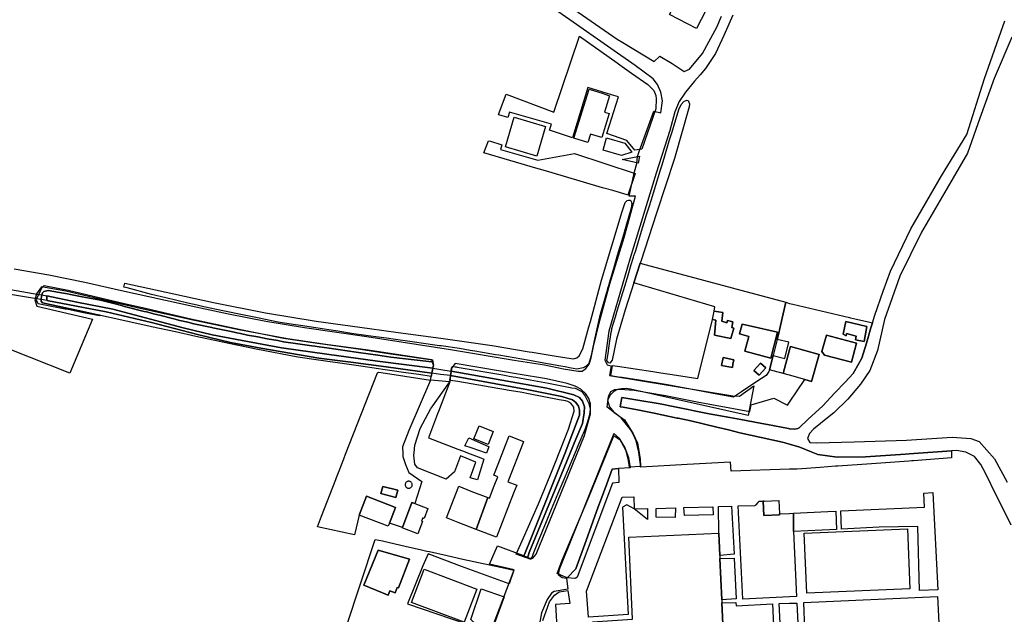
# Model space of a CAD drawing. Extents: x 1719668 to 1732973, y 5024848 to 5037745.
# Drawn here: x 1722125 to 1722479, y 5028115 to 5028329 of the extents above; entities that cross this region are included whole.
import ezdxf

# ---------------------------------------------------------------- set-up
doc = ezdxf.new("R2010")
doc.units = 0
doc.header["$MEASUREMENT"] = 0
for name, color, linetype in [('AB_CDA', 136, 'CONTINUOUS'), ('AR_VRD', 106, 'CONTINUOUS'), ('EDIFC', 246, 'CONTINUOUS'), ('SCARPT', 116, 'CONTINUOUS'), ('VIAB', 252, 'CONTINUOUS')]:
    doc.layers.add(name, color=color, linetype=linetype)

msp = doc.modelspace()

# ---------------------------------------------------------------- linework, layer by layer
at = {"layer": 'AB_CDA', "linetype": 'Continuous'}
for points in [[(1722134.51, 5028229.3), (1722134.49, 5028228.25), (1722132.38, 5028228.59), (1722130.79, 5028228.85), (1722101.85, 5028233.54), (1722100.62, 5028233.74), (1722100.1, 5028233.82), (1722100.23, 5028234.88), (1722100.36, 5028235.87), (1722101.07, 5028235.74), (1722101.55, 5028235.66), (1722131.53, 5028230.4), (1722132.69, 5028230.19), (1722134.52, 5028229.87)], [(1722273.48, 5028203.76), (1722273.44, 5028203.6), (1722273.27, 5028202.72), (1722273.14, 5028202), (1722256.73, 5028204.25), (1722243.99, 5028206.03), (1722232.46, 5028207.43), (1722211.56, 5028211.07), (1722200.64, 5028213.1), (1722188.71, 5028215.89), (1722172.21, 5028220.24), (1722155.82, 5028224.05), (1722134.49, 5028228.25), (1722134.51, 5028229.3), (1722134.52, 5028229.87), (1722145.28, 5028227.6), (1722158.18, 5028225.01), (1722183.54, 5028218.39), (1722193.99, 5028215.82), (1722204.88, 5028213.75), (1722219.03, 5028211.17), (1722235.3, 5028208.87), (1722253.57, 5028206.31)], [(1722280.12, 5028202.77), (1722279.99, 5028201.81), (1722279.89, 5028201.12), (1722276.28, 5028201.59), (1722273.14, 5028202), (1722273.27, 5028202.72), (1722273.44, 5028203.6), (1722273.48, 5028203.76), (1722276.4, 5028203.33)], [(1722308.13, 5028137.45), (1722307.61, 5028135.33), (1722306.71, 5028135.66), (1722306.12, 5028135.89), (1722306.93, 5028137.88), (1722308.5, 5028141.74), (1722321.42, 5028173.89), (1722323, 5028178.1), (1722326.29, 5028186.86), (1722326.37, 5028188.65), (1722326, 5028190.09), (1722324.95, 5028191.51), (1722323.81, 5028192.44), (1722319.97, 5028193.6), (1722307.92, 5028196), (1722279.89, 5028201.12), (1722279.99, 5028201.81), (1722280.12, 5028202.77), (1722298.38, 5028199.55), (1722314.54, 5028196.63), (1722324.22, 5028194.23), (1722326.36, 5028193.27), (1722327.45, 5028191.98), (1722328.07, 5028189.95), (1722328.04, 5028187.77), (1722327.35, 5028183.93), (1722325.01, 5028178.27), (1722319.79, 5028165.65)]]:
    msp.add_lwpolyline(points, close=True, dxfattribs=at)
at = {"layer": 'AR_VRD', "linetype": 'Continuous'}
for points in [[(1722481.8, 5028147.3), (1722474.58, 5028161.78), (1722472.5, 5028165.95), (1722470.89, 5028169.17), (1722468.61, 5028172.01), (1722465.43, 5028173.58), (1722462.13, 5028174.16), (1722460.29, 5028174.02), (1722445.06, 5028172.92), (1722443.76, 5028172.84), (1722429.32, 5028171.94), (1722419.13, 5028171.8), (1722412.11, 5028172.75), (1722409.78, 5028173.69), (1722405.71, 5028175.33), (1722402, 5028176.44), (1722399.48, 5028177.2), (1722384.05, 5028180.57), (1722379.99, 5028181.56), (1722375.8, 5028182.57), (1722366.36, 5028184.86), (1722361.82, 5028185.79), (1722361.53, 5028185.85), (1722353.17, 5028187.56), (1722347.25, 5028188.77), (1722342.08, 5028189.73), (1722340.97, 5028189.93), (1722341.57, 5028193.24), (1722343.74, 5028192.88), (1722346.59, 5028192.39), (1722355.35, 5028190.92), (1722360.04, 5028189.97), (1722365.45, 5028188.88), (1722367.61, 5028188.44), (1722372.98, 5028187.36), (1722380.41, 5028186.02), (1722384.4, 5028185.3), (1722386.37, 5028184.95), (1722391.99, 5028183.94), (1722393.97, 5028183.58), (1722401.56, 5028182.03), (1722402, 5028182), (1722403.84, 5028181.83), (1722404.94, 5028182.06), (1722405.43, 5028182.39), (1722408.6, 5028185.35), (1722413.92, 5028190.3), (1722418.32, 5028194.94), (1722421.96, 5028198.78), (1722424.91, 5028201.9), (1722426.92, 5028205.48), (1722428.05, 5028207.48), (1722429.65, 5028212.81), (1722430.16, 5028214.5), (1722431.3, 5028218.29), (1722431.85, 5028220.12), (1722432.69, 5028222.92), (1722435.74, 5028231.54), (1722438.3, 5028238.79), (1722445.65, 5028253.95), (1722456.65, 5028273.09), (1722465.83, 5028287.92), (1722472.2, 5028308.12), (1722479.45, 5028328.92)], [(1722482.06, 5028323), (1722475.66, 5028308.1), (1722470.46, 5028293.88), (1722466.09, 5028281.22), (1722458.78, 5028268.64), (1722449.45, 5028252.8), (1722441.72, 5028236.9), (1722436.14, 5028221.34), (1722433.69, 5028210.14), (1722430.85, 5028203.02), (1722427.57, 5028198.07), (1722422.92, 5028192.71), (1722417.89, 5028187.72), (1722415.68, 5028185.95), (1722410.61, 5028181.87), (1722409.15, 5028180.25), (1722408.39, 5028178.53), (1722409.28, 5028177.02), (1722411.65, 5028176.94), (1722425.22, 5028177.33), (1722444.11, 5028177.83), (1722460.55, 5028178.95), (1722467.32, 5028178.49), (1722470.22, 5028177.4), (1722475.75, 5028171.15), (1722480.36, 5028162.76)], [(1722242.3, 5028110.58), (1722252.75, 5028142.17), (1722255.31, 5028141.62), (1722264.01, 5028139.63), (1722268.88, 5028138.52), (1722271.33, 5028137.97), (1722272.28, 5028137.75), (1722278.7, 5028136.29), (1722284.24, 5028135.06), (1722293.94, 5028132.93), (1722299.54, 5028131.74), (1722302.71, 5028131.08), (1722301.04, 5028126.15), (1722283.76, 5028132.33), (1722271.87, 5028136.92), (1722269.95, 5028132.65), (1722264.42, 5028119), (1722285.53, 5028111.68)], [(1722313.06, 5028112.96), (1722315.47, 5028119.61), (1722317.27, 5028122.08), (1722318.99, 5028123.22), (1722322.06, 5028123.77), (1722322.78, 5028119.02), (1722317.7, 5028118.69), (1722318.22, 5028108.35)]]:
    msp.add_lwpolyline(points, dxfattribs=at)
for points in [[(1722350.95, 5028306.02), (1722353.06, 5028303.81), (1722353.8, 5028301.99), (1722353.94, 5028300.87), (1722353.78, 5028297.18), (1722348.74, 5028282.66), (1722346.21, 5028282.37), (1722343.41, 5028285.83), (1722336.16, 5028288.28), (1722340.38, 5028301.57), (1722337.84, 5028302.3), (1722329.27, 5028304.93), (1722323.79, 5028286.78), (1722315.57, 5028289.55), (1722316.18, 5028291.71), (1722301.08, 5028296.02), (1722300.5, 5028294.04), (1722297.23, 5028295.07), (1722297.1, 5028295.12), (1722299.88, 5028302.46), (1722317.1, 5028296.07), (1722326.31, 5028323.39), (1722339.89, 5028313.73), (1722340.84, 5028313.05), (1722345.06, 5028310.05)], [(1722365.94, 5028299.07), (1722365.78, 5028297.97), (1722360.48, 5028279.35), (1722354.02, 5028259.61), (1722348.38, 5028242.26), (1722348.17, 5028241.64), (1722345.86, 5028234.51), (1722342.71, 5028224.83), (1722339.62, 5028214.23), (1722338.14, 5028206.74), (1722337.22, 5028205.68), (1722336.77, 5028205.76), (1722336.53, 5028206.1), (1722336.19, 5028206.56), (1722336.37, 5028207.72), (1722336.6, 5028209.16), (1722337.03, 5028211.9), (1722337.78, 5028216.73), (1722337.91, 5028217.57), (1722337.99, 5028218.06), (1722339.64, 5028223.53), (1722339.8, 5028224.05), (1722340.63, 5028226.8), (1722341.92, 5028231.07), (1722342.84, 5028234.12), (1722342.97, 5028234.57), (1722343.56, 5028236.5), (1722344.97, 5028241.1), (1722345.82, 5028243.85), (1722345.94, 5028244.24), (1722346.55, 5028246.23), (1722348.31, 5028251.94), (1722350.5, 5028259.05), (1722350.74, 5028259.82), (1722351.49, 5028262.27), (1722352.11, 5028264.26), (1722355.49, 5028275.29), (1722355.68, 5028275.92), (1722356.04, 5028277.09), (1722357.04, 5028280.35), (1722358.66, 5028285.64), (1722359.66, 5028288.9), (1722362.13, 5028296.98), (1722362.99, 5028298.75), (1722363.86, 5028299.81), (1722364.93, 5028300.33), (1722365.49, 5028300.18)], [(1722294.23, 5028285.53), (1722298.03, 5028284.33), (1722298.37, 5028284.22), (1722297.87, 5028282.63), (1722311.27, 5028278.73), (1722324.5, 5028281.13), (1722346.42, 5028273.95), (1722343.77, 5028266.14), (1722343.47, 5028266.23), (1722338.3, 5028267.75), (1722334.64, 5028268.82), (1722320.96, 5028272.84), (1722313.19, 5028275.12), (1722310.58, 5028275.89), (1722291.88, 5028281.38), (1722293.54, 5028285.74)], [(1722345.2, 5028281.65), (1722341.39, 5028280.37), (1722334.9, 5028282.31), (1722336.04, 5028286.77), (1722342.65, 5028284.89)], [(1722347.87, 5028280.16), (1722347.44, 5028277.71), (1722341.74, 5028279.02)], [(1722330.51, 5028208.42), (1722329.7, 5028205.47), (1722328.71, 5028204.57), (1722327.61, 5028203.89), (1722325.32, 5028203.5), (1722322.73, 5028203.97), (1722321.14, 5028204.26), (1722319.64, 5028204.54), (1722313.47, 5028205.67), (1722308.3, 5028206.55), (1722305.5, 5028207.04), (1722297.3, 5028208.45), (1722296.1, 5028208.65), (1722291.36, 5028209.46), (1722288.6, 5028209.94), (1722286.96, 5028210.22), (1722283.12, 5028210.88), (1722276.54, 5028211.81), (1722276.25, 5028211.85), (1722275.95, 5028211.89), (1722272.54, 5028212.37), (1722271.8, 5028212.47), (1722265.2, 5028213.4), (1722260.04, 5028214.13), (1722256.85, 5028214.57), (1722252.91, 5028215.13), (1722249.32, 5028215.63), (1722244.25, 5028216.34), (1722239.25, 5028217.11), (1722236.05, 5028217.59), (1722231.34, 5028218.31), (1722225.81, 5028219.16), (1722223.24, 5028219.55), (1722217.84, 5028220.37), (1722210.3, 5028221.9), (1722203.74, 5028223.23), (1722195, 5028225.01), (1722193.92, 5028225.26), (1722190.96, 5028225.95), (1722188.61, 5028226.5), (1722185.24, 5028227.28), (1722177.33, 5028229.12), (1722172.18, 5028230.32), (1722163.39, 5028232.7), (1722162.17, 5028233.04), (1722162.54, 5028234.45), (1722173.66, 5028232.03), (1722194.45, 5028227.41), (1722213.18, 5028223.76), (1722231.45, 5028220.71), (1722250.73, 5028218.1), (1722261.01, 5028216.7), (1722276.33, 5028214.6), (1722294.9, 5028211.95), (1722308.17, 5028209.75), (1722309.22, 5028209.58), (1722318.6, 5028208.02), (1722324.11, 5028207.23), (1722325.39, 5028207.55), (1722326.2, 5028208.3), (1722327.56, 5028210.8), (1722329.72, 5028218.72), (1722330.24, 5028220.65), (1722334.3, 5028235.5), (1722341.74, 5028260.22), (1722342.71, 5028263.48), (1722343.43, 5028264.16), (1722343.95, 5028264.36), (1722344.57, 5028264.27), (1722344.97, 5028263.92), (1722345.17, 5028263.17), (1722344.94, 5028261.47), (1722343.24, 5028255.68), (1722341.87, 5028250.99), (1722339.93, 5028244.39), (1722338.66, 5028240.04), (1722337.11, 5028234.74), (1722336.75, 5028233.5), (1722336.46, 5028232.51), (1722336.06, 5028231.13), (1722333.5, 5028222.36), (1722332.78, 5028219.03), (1722331.64, 5028213.7), (1722331.01, 5028210.74)], [(1722400.59, 5028227.53), (1722398.67, 5028219.13), (1722398.45, 5028218.16), (1722398.06, 5028216.45), (1722397.54, 5028214.2), (1722396.09, 5028208.36), (1722395.83, 5028207.39), (1722394.69, 5028203.24), (1722394.6, 5028202.9), (1722394.51, 5028202.56), (1722393.5, 5028201.2), (1722391.82, 5028200.09), (1722390.51, 5028199.22), (1722384.64, 5028195.32), (1722381.74, 5028193.4), (1722377.12, 5028194.26), (1722373.89, 5028194.86), (1722368.86, 5028195.8), (1722358.03, 5028197.83), (1722347.8, 5028199.44), (1722341.74, 5028200.4), (1722340.31, 5028200.63), (1722337.58, 5028201.06), (1722338.19, 5028204.77), (1722339.03, 5028204.64), (1722340, 5028204.49), (1722352.7, 5028202.57), (1722355.58, 5028202.13), (1722361.28, 5028201.27), (1722368.99, 5028200.11), (1722374.27, 5028221.29), (1722375.43, 5028221.09), (1722374.91, 5028215.73), (1722380.83, 5028214.51), (1722381.95, 5028218.26), (1722381.18, 5028218.46), (1722381.56, 5028220.52), (1722379.59, 5028220.96), (1722379.37, 5028220.13), (1722377.59, 5028220.69), (1722377.91, 5028223.84), (1722374.85, 5028224.4), (1722375.05, 5028225.93), (1722345.86, 5028234.51), (1722348.17, 5028241.64), (1722350.36, 5028241.05), (1722381.28, 5028232.74)], [(1722403.18, 5028226.82), (1722423.51, 5028222.07), (1722423.92, 5028221.97), (1722426.14, 5028221.45), (1722430.92, 5028220.34), (1722431.85, 5028220.12), (1722431.3, 5028218.29), (1722430.16, 5028214.5), (1722429.65, 5028212.81), (1722428.05, 5028207.48), (1722426.92, 5028205.48), (1722424.91, 5028201.9), (1722421.96, 5028198.78), (1722418.32, 5028194.94), (1722413.92, 5028190.3), (1722408.6, 5028185.35), (1722405.43, 5028182.39), (1722404.94, 5028182.06), (1722403.84, 5028181.83), (1722402, 5028182), (1722401.56, 5028182.03), (1722393.97, 5028183.58), (1722391.99, 5028183.94), (1722386.37, 5028184.95), (1722384.4, 5028185.3), (1722380.41, 5028186.02), (1722372.98, 5028187.36), (1722367.61, 5028188.44), (1722365.45, 5028188.88), (1722360.04, 5028189.97), (1722355.35, 5028190.92), (1722346.59, 5028192.39), (1722343.74, 5028192.88), (1722341.57, 5028193.24), (1722340.97, 5028189.93), (1722342.08, 5028189.73), (1722347.25, 5028188.77), (1722353.17, 5028187.56), (1722361.53, 5028185.85), (1722361.82, 5028185.79), (1722366.36, 5028184.86), (1722375.8, 5028182.57), (1722379.99, 5028181.56), (1722384.05, 5028180.57), (1722399.48, 5028177.2), (1722402, 5028176.44), (1722405.71, 5028175.33), (1722409.78, 5028173.69), (1722412.11, 5028172.75), (1722419.13, 5028171.8), (1722429.32, 5028171.94), (1722443.76, 5028172.84), (1722445.06, 5028172.92), (1722460.29, 5028174.02), (1722460.28, 5028171.47), (1722446.56, 5028170.48), (1722445.99, 5028170.44), (1722444.92, 5028170.37), (1722433.17, 5028169.52), (1722429.84, 5028169.28), (1722428.04, 5028169.15), (1722419.35, 5028168.53), (1722419.05, 5028168.51), (1722418.56, 5028168.47), (1722412.95, 5028168.07), (1722404.69, 5028167.48), (1722402, 5028167.4), (1722380.92, 5028166.77), (1722380.7, 5028169.99), (1722365.13, 5028169.13), (1722348.46, 5028168.21), (1722347.73, 5028173.62), (1722346.77, 5028177.69), (1722345.62, 5028180.01), (1722344.74, 5028181.77), (1722341.36, 5028185.97), (1722336.25, 5028189.74), (1722336.81, 5028193.64), (1722336.94, 5028193.9), (1722337.65, 5028195.38), (1722339, 5028196.08), (1722340.95, 5028196.26), (1722345.95, 5028195.94), (1722357.29, 5028193.94), (1722368.74, 5028191.68), (1722387.64, 5028188.22), (1722388.18, 5028190.6), (1722396.33, 5028193.03), (1722401.25, 5028190.44), (1722402, 5028191.57), (1722407.42, 5028199.72), (1722409.91, 5028199.02), (1722412.65, 5028208.77), (1722402.36, 5028211.67), (1722402, 5028210.39), (1722399.62, 5028201.92), (1722394.69, 5028203.24), (1722395.83, 5028207.39), (1722396.09, 5028208.36), (1722400.23, 5028207.36), (1722401.68, 5028213.19), (1722397.54, 5028214.2), (1722398.06, 5028216.45), (1722398.45, 5028218.16), (1722398.67, 5028219.13), (1722400.59, 5028227.53), (1722402, 5028227.14)], [(1722387.28, 5028215.24), (1722385.85, 5028209.9), (1722395.21, 5028207.39), (1722397.69, 5028216.78), (1722388.18, 5028218.94), (1722384.91, 5028219.69), (1722383.96, 5028216.13)], [(1722421.26, 5028216.1), (1722422.36, 5028215.49), (1722422.47, 5028216.26), (1722425.93, 5028215.32), (1722425.74, 5028213.98), (1722428.8, 5028213.37), (1722429.84, 5028218.88), (1722422.19, 5028220.58)], [(1722413.58, 5028209.78), (1722414.57, 5028208.45), (1722424.3, 5028205.96), (1722426.06, 5028212.87), (1722415.26, 5028215.7)], [(1722381.6, 5028205.23), (1722381.92, 5028206.86), (1722378.01, 5028207.61), (1722377.47, 5028204.78), (1722381.37, 5028204.02)], [(1722308.83, 5028135.02), (1722308.54, 5028134.98), (1722307.61, 5028135.33), (1722308.13, 5028137.45), (1722319.79, 5028165.65), (1722325.01, 5028178.27), (1722327.35, 5028183.93), (1722328.04, 5028187.77), (1722328.07, 5028189.95), (1722327.45, 5028191.98), (1722326.36, 5028193.27), (1722324.22, 5028194.23), (1722314.54, 5028196.63), (1722298.38, 5028199.55), (1722280.12, 5028202.77), (1722280.26, 5028203.78), (1722280.74, 5028204.45), (1722281.51, 5028204.31), (1722281.9, 5028204.25), (1722282.29, 5028204.18), (1722298.75, 5028201.39), (1722299.94, 5028201.18), (1722301.04, 5028200.98), (1722302.37, 5028200.74), (1722303.33, 5028200.56), (1722308.57, 5028199.61), (1722315.18, 5028198.41), (1722323.61, 5028196.79), (1722324.78, 5028196.57), (1722327.1, 5028195.4), (1722328.01, 5028194.22), (1722328.39, 5028193.73), (1722329.7, 5028191.06), (1722330.15, 5028189), (1722329.94, 5028187.02), (1722329.16, 5028184.55), (1722328.35, 5028181.96), (1722326.85, 5028178.42), (1722325.76, 5028175.83), (1722325.09, 5028174.25), (1722323.45, 5028170.37), (1722321.02, 5028164.61), (1722318.5, 5028158.64), (1722316.14, 5028152.88), (1722314.35, 5028148.5), (1722311.48, 5028141.49), (1722309.51, 5028136.67), (1722309.22, 5028135.96), (1722309.09, 5028135.64)], [(1722389.16, 5028203.01), (1722391.07, 5028201.28), (1722393.45, 5028203.9), (1722391.54, 5028205.63)], [(1722272.67, 5028199.55), (1722264.8, 5028181.37), (1722262.55, 5028175.51), (1722262.65, 5028172.98), (1722262.68, 5028172.05), (1722263.7, 5028169.07), (1722264.82, 5028166.19), (1722269.52, 5028162.96), (1722267.02, 5028155.09), (1722265.98, 5028155.48), (1722262.53, 5028146.45), (1722257.83, 5028147.99), (1722260.09, 5028153.67), (1722249.55, 5028157.76), (1722246.99, 5028150.82), (1722245.33, 5028143.77), (1722231.94, 5028146.65), (1722233.37, 5028150.53), (1722238.5, 5028163.68), (1722238.8, 5028164.43), (1722239.75, 5028166.87), (1722241.44, 5028171.19), (1722242.09, 5028172.84), (1722253.55, 5028202.17), (1722254.1, 5028202.4), (1722259.61, 5028201.55)], [(1722306.93, 5028137.88), (1722306.12, 5028135.89), (1722303.54, 5028136.86), (1722305.18, 5028140.52), (1722305.69, 5028141.67), (1722306.14, 5028142.68), (1722311.61, 5028154.93), (1722313.82, 5028160.46), (1722314.88, 5028163.12), (1722315.71, 5028165.18), (1722317.38, 5028169.36), (1722319.44, 5028174.52), (1722320.79, 5028177.91), (1722322.37, 5028181.84), (1722324.35, 5028188.36), (1722324.28, 5028189.74), (1722323.2, 5028191.19), (1722322.12, 5028191.82), (1722321.22, 5028192), (1722319.05, 5028192.42), (1722313.43, 5028193.51), (1722307.93, 5028194.57), (1722305.68, 5028195.01), (1722300.24, 5028195.93), (1722299.83, 5028196), (1722296.87, 5028196.51), (1722282.47, 5028198.96), (1722279.8, 5028199.41), (1722279.65, 5028199.44), (1722279.85, 5028200.88), (1722279.89, 5028201.12), (1722307.92, 5028196), (1722319.97, 5028193.6), (1722323.81, 5028192.44), (1722324.95, 5028191.51), (1722326, 5028190.09), (1722326.37, 5028188.65), (1722326.29, 5028186.86), (1722323, 5028178.1), (1722321.42, 5028173.89), (1722308.5, 5028141.74)], [(1722271.88, 5028178.76), (1722282.52, 5028174.67), (1722284.2, 5028174.02), (1722286.98, 5028172.95), (1722290.78, 5028171.49), (1722291.87, 5028171.07), (1722289.55, 5028163.59), (1722286.9, 5028164.31), (1722289, 5028169.99), (1722283.4, 5028172.22), (1722281.35, 5028166.43), (1722278.28, 5028163.81), (1722267.98, 5028167.94), (1722267.01, 5028169.19), (1722266.69, 5028172.54), (1722266.77, 5028173.33), (1722267.05, 5028176.07), (1722268.99, 5028182.04), (1722272.77, 5028189.27), (1722272.84, 5028189.36), (1722279.56, 5028198.85), (1722275.52, 5028188.27), (1722275.19, 5028187.41)], [(1722340.38, 5028167.65), (1722338.03, 5028167.48), (1722335.63, 5028160.86), (1722334.37, 5028157.37), (1722333.9, 5028156.08), (1722333.1, 5028153.89), (1722328.69, 5028141.71), (1722325.03, 5028131.58), (1722321.86, 5028128.3), (1722319.55, 5028129.27), (1722318.32, 5028129.88), (1722320.1, 5028134.69), (1722329.64, 5028157.36), (1722338.68, 5028179.42), (1722338.7, 5028179.46), (1722338.75, 5028179.43), (1722340.85, 5028178.15), (1722342.59, 5028175.12), (1722343.97, 5028171.61), (1722344.51, 5028167.96)], [(1722325.05, 5028128.14), (1722324.6, 5028128.05), (1722321.86, 5028128.3), (1722325.03, 5028131.58), (1722328.69, 5028141.71), (1722333.1, 5028153.89), (1722333.9, 5028156.08), (1722334.37, 5028157.37), (1722335.63, 5028160.86), (1722338.03, 5028167.48), (1722340.38, 5028167.65), (1722340.48, 5028162.65), (1722338.26, 5028162.4), (1722325.43, 5028128.57)], [(1722255.48, 5028161.24), (1722254.81, 5028158.66), (1722260.17, 5028157.27), (1722260.84, 5028159.85)], [(1722263.67, 5028161.27), (1722263.77, 5028161.09), (1722263.9, 5028160.94), (1722264.05, 5028160.81), (1722264.21, 5028160.7), (1722264.4, 5028160.62), (1722264.59, 5028160.57), (1722264.79, 5028160.56), (1722264.99, 5028160.57), (1722265.18, 5028160.61), (1722265.37, 5028160.69), (1722265.54, 5028160.79), (1722265.69, 5028160.92), (1722265.83, 5028161.07), (1722265.93, 5028161.24), (1722266.01, 5028161.42), (1722266.06, 5028161.62), (1722266.07, 5028161.82), (1722266.06, 5028162.02), (1722266.01, 5028162.21), (1722265.94, 5028162.39), (1722265.83, 5028162.57), (1722265.71, 5028162.72), (1722265.55, 5028162.85), (1722265.38, 5028162.95), (1722265.2, 5028163.03), (1722265, 5028163.08), (1722264.81, 5028163.09), (1722264.64, 5028163.08), (1722264.44, 5028163.04), (1722264.26, 5028162.97), (1722264.08, 5028162.87), (1722263.93, 5028162.74), (1722263.8, 5028162.59), (1722263.69, 5028162.42), (1722263.61, 5028162.24), (1722263.56, 5028162.05), (1722263.54, 5028161.85), (1722263.55, 5028161.65), (1722263.59, 5028161.45)], [(1722346.06, 5028153.1), (1722343.38, 5028154.63), (1722341.84, 5028153.72), (1722343.81, 5028115.11), (1722329.52, 5028114.17), (1722328.89, 5028123.45), (1722341.69, 5028157.4), (1722345.87, 5028157.51)], [(1722450.34, 5028158.75), (1722453.58, 5028159.01), (1722455.32, 5028124.03), (1722448.79, 5028123.8), (1722448.16, 5028146.79), (1722434.3, 5028146.51), (1722420.65, 5028145.85), (1722420.39, 5028152.38), (1722450.55, 5028153.7)], [(1722374.42, 5028151.02), (1722364.12, 5028150.8), (1722363.91, 5028153.61), (1722374.36, 5028153.91)], [(1722381.97, 5028136.78), (1722376.83, 5028136.32), (1722376.47, 5028144.37), (1722376.42, 5028153.97), (1722381.11, 5028154.08)], [(1722392.77, 5028155.89), (1722392.46, 5028155.87), (1722392.69, 5028150.74), (1722398.31, 5028150.99), (1722398.3, 5028151.32), (1722402, 5028151.51), (1722403.42, 5028151.58), (1722403.43, 5028145.01), (1722404.52, 5028121.54), (1722402, 5028121.43), (1722385.14, 5028120.66), (1722383.48, 5028154.18), (1722389.48, 5028154.39), (1722389.98, 5028154.6), (1722390.71, 5028155.41), (1722390.89, 5028155.86), (1722392.76, 5028155.96)], [(1722346.06, 5028153.1), (1722350.83, 5028153.23), (1722350.86, 5028149.34)], [(1722353.96, 5028153.32), (1722360.86, 5028153.52), (1722360.81, 5028150.05), (1722353.91, 5028150.17)], [(1722418.94, 5028145.77), (1722403.43, 5028145.01), (1722403.42, 5028151.58), (1722415.78, 5028152.18), (1722418.63, 5028152.31)], [(1722248.65, 5028125.63), (1722257.43, 5028122.07), (1722258.01, 5028123.58), (1722259.89, 5028122.86), (1722260.65, 5028124.86), (1722261.14, 5028124.67), (1722265.07, 5028135.02), (1722253.78, 5028138.3)], [(1722382.69, 5028120.73), (1722377.54, 5028120.38), (1722376.88, 5028135.21), (1722381.99, 5028135.34)], [(1722299.23, 5028121.46), (1722294.54, 5028108.78), (1722290.61, 5028110.09), (1722287.15, 5028113.34), (1722290.85, 5028124.38)], [(1722379.61, 5028083.25), (1722378.77, 5028107.31), (1722378.73, 5028109.12), (1722378.05, 5028109.04), (1722377.59, 5028119.25), (1722382.67, 5028119.43), (1722382.7, 5028118.28), (1722395.78, 5028119), (1722397.84, 5028075.29), (1722393.4, 5028075.24), (1722393.01, 5028083.76)], [(1722405.11, 5028109.74), (1722402, 5028109.63), (1722398.75, 5028109.52), (1722398.28, 5028119.02), (1722402, 5028119.14), (1722404.65, 5028119.23)], [(1722455.73, 5028112.04), (1722407.45, 5028109.84), (1722407.12, 5028119.45), (1722455.28, 5028121.6)]]:
    msp.add_lwpolyline(points, close=True, dxfattribs=at)
at = {"layer": 'EDIFC', "linetype": 'Continuous'}
for points in [[(1722373.49, 5028335.9), (1722368.4, 5028326.13), (1722358.78, 5028331.14), (1722364.11, 5028341.36), (1722373.72, 5028336.35)], [(1722337.04, 5028295.5), (1722334.34, 5028286.86), (1722330.29, 5028288.12), (1722329.28, 5028285.04), (1722324.3, 5028286.67), (1722329.79, 5028304.26), (1722334.84, 5028302.69), (1722335.48, 5028302.49), (1722337.18, 5028301.96), (1722335.33, 5028296.03)], [(1722314.12, 5028290.85), (1722310.98, 5028280.21), (1722299.64, 5028283.55), (1722302.77, 5028294.19)], [(1722377.59, 5028220.69), (1722379.37, 5028220.13), (1722379.59, 5028220.96), (1722381.56, 5028220.52), (1722381.18, 5028218.46), (1722381.95, 5028218.26), (1722380.83, 5028214.51), (1722374.91, 5028215.73), (1722375.43, 5028221.09), (1722374.27, 5028221.29), (1722374.85, 5028224.4), (1722377.91, 5028223.84)], [(1722397.69, 5028216.78), (1722395.21, 5028207.39), (1722385.85, 5028209.9), (1722387.28, 5028215.24), (1722383.96, 5028216.13), (1722384.91, 5028219.69), (1722388.18, 5028218.94)], [(1722429.84, 5028218.88), (1722428.8, 5028213.37), (1722425.74, 5028213.98), (1722425.93, 5028215.32), (1722422.47, 5028216.26), (1722422.36, 5028215.49), (1722421.26, 5028216.1), (1722422.19, 5028220.58)], [(1722426.06, 5028212.87), (1722424.3, 5028205.96), (1722414.57, 5028208.45), (1722413.58, 5028209.78), (1722415.26, 5028215.7)], [(1722412.65, 5028208.77), (1722409.91, 5028199.02), (1722407.42, 5028199.72), (1722402, 5028201.25), (1722399.62, 5028201.92), (1722402, 5028210.39), (1722402.36, 5028211.67)], [(1722381.6, 5028205.23), (1722381.37, 5028204.02), (1722377.47, 5028204.78), (1722378.01, 5028207.61), (1722381.92, 5028206.86)], [(1722393.45, 5028203.9), (1722391.07, 5028201.28), (1722389.16, 5028203.01), (1722391.54, 5028205.63)], [(1722295.21, 5028181.05), (1722293.45, 5028176.32), (1722288.28, 5028178.37), (1722290.16, 5028183)], [(1722293.71, 5028175.52), (1722292.82, 5028173.2), (1722287.27, 5028175.07), (1722285.01, 5028175.83), (1722286.43, 5028178.75), (1722293.53, 5028175.6)], [(1722302.58, 5028158.83), (1722296.37, 5028142.91), (1722289.09, 5028145.74), (1722293.36, 5028157.19), (1722293.85, 5028157), (1722295.6, 5028161.49), (1722296.86, 5028164.71), (1722295.46, 5028165.26), (1722297.01, 5028169.23), (1722299.7, 5028176.12), (1722300.98, 5028179.42), (1722306.2, 5028177.38), (1722305.92, 5028176.65), (1722300.76, 5028163.43), (1722300.56, 5028162.9), (1722303.69, 5028161.68)], [(1722260.84, 5028159.85), (1722260.17, 5028157.27), (1722254.81, 5028158.66), (1722255.48, 5028161.24)], [(1722293.36, 5028157.19), (1722289.09, 5028145.74), (1722282.65, 5028148.26), (1722278.4, 5028149.91), (1722282.83, 5028161.3), (1722287.23, 5028159.58)], [(1722257.83, 5028147.99), (1722257.41, 5028146.91), (1722246.99, 5028150.82), (1722249.55, 5028157.76), (1722260.09, 5028153.67)], [(1722267.02, 5028155.09), (1722271.72, 5028153.31), (1722270.38, 5028149.65), (1722269.88, 5028149.86), (1722269.45, 5028148.68), (1722269.83, 5028148.59), (1722268.12, 5028144.13), (1722262.47, 5028146.29), (1722262.53, 5028146.45), (1722265.98, 5028155.48)], [(1722398.31, 5028150.99), (1722392.69, 5028150.74), (1722392.46, 5028155.87), (1722392.77, 5028155.89), (1722398.09, 5028156.12), (1722398.3, 5028151.32)], [(1722369.06, 5028108.64), (1722370.13, 5028084.75), (1722363.29, 5028084.44), (1722362.22, 5028085.6), (1722361.33, 5028108.18), (1722354.72, 5028107.92), (1722355.24, 5028098.16), (1722355.28, 5028097.47), (1722348.24, 5028097.17), (1722346.24, 5028097.09), (1722345.83, 5028097.07), (1722345.83, 5028097.26), (1722345.83, 5028099.54), (1722331.05, 5028112.51), (1722345.42, 5028113.45), (1722344.08, 5028142.92), (1722376.47, 5028144.37), (1722376.83, 5028136.32), (1722376.88, 5028135.21), (1722377.54, 5028120.38), (1722377.59, 5028119.25), (1722378.05, 5028109.04)], [(1722445.32, 5028124.3), (1722408.19, 5028122.75), (1722407.28, 5028144.43), (1722444.42, 5028145.98)], [(1722248.65, 5028125.63), (1722253.78, 5028138.3), (1722265.07, 5028135.02), (1722261.14, 5028124.67), (1722260.65, 5028124.86), (1722259.89, 5028122.86), (1722258.01, 5028123.58), (1722257.43, 5028122.07)], [(1722265.84, 5028119.47), (1722270.34, 5028131.38), (1722289.28, 5028124.21), (1722284.77, 5028112.3)]]:
    msp.add_lwpolyline(points, close=True, dxfattribs=at)
at = {"layer": 'SCARPT', "linetype": 'Continuous'}
for points in [[(1722481.8, 5028147.3), (1722474.58, 5028161.78), (1722472.5, 5028165.95), (1722470.89, 5028169.17), (1722468.61, 5028172.01), (1722465.43, 5028173.58), (1722462.13, 5028174.16), (1722460.29, 5028174.02), (1722445.06, 5028172.92), (1722443.76, 5028172.84), (1722429.32, 5028171.94), (1722419.13, 5028171.8), (1722412.11, 5028172.75), (1722409.78, 5028173.69), (1722405.71, 5028175.33), (1722402, 5028176.44), (1722399.48, 5028177.2), (1722384.05, 5028180.57), (1722379.99, 5028181.56), (1722375.8, 5028182.57), (1722366.36, 5028184.86), (1722361.82, 5028185.79), (1722361.53, 5028185.85), (1722353.17, 5028187.56), (1722347.25, 5028188.77), (1722342.08, 5028189.73), (1722340.97, 5028189.93), (1722341.57, 5028193.24), (1722343.74, 5028192.88), (1722346.59, 5028192.39), (1722355.35, 5028190.92), (1722360.04, 5028189.97), (1722365.45, 5028188.88), (1722367.61, 5028188.44), (1722372.98, 5028187.36), (1722380.41, 5028186.02), (1722384.4, 5028185.3), (1722386.37, 5028184.95), (1722391.99, 5028183.94), (1722393.97, 5028183.58), (1722401.56, 5028182.03), (1722402, 5028182), (1722403.84, 5028181.83), (1722404.94, 5028182.06), (1722405.43, 5028182.39), (1722408.6, 5028185.35), (1722413.92, 5028190.3), (1722418.32, 5028194.94), (1722421.96, 5028198.78), (1722424.91, 5028201.9), (1722426.92, 5028205.48), (1722428.05, 5028207.48), (1722429.65, 5028212.81), (1722430.16, 5028214.5), (1722431.3, 5028218.29), (1722431.85, 5028220.12), (1722432.69, 5028222.92), (1722435.74, 5028231.54), (1722438.3, 5028238.79), (1722445.65, 5028253.95), (1722456.65, 5028273.09), (1722465.83, 5028287.92), (1722472.2, 5028308.12), (1722479.45, 5028328.92)], [(1722482.06, 5028323), (1722475.66, 5028308.1), (1722470.46, 5028293.88), (1722466.09, 5028281.22), (1722458.78, 5028268.64), (1722449.45, 5028252.8), (1722441.72, 5028236.9), (1722436.14, 5028221.34), (1722433.69, 5028210.14), (1722430.85, 5028203.02), (1722427.57, 5028198.07), (1722422.92, 5028192.71), (1722417.89, 5028187.72), (1722415.68, 5028185.95), (1722410.61, 5028181.87), (1722409.15, 5028180.25), (1722408.39, 5028178.53), (1722409.28, 5028177.02), (1722411.65, 5028176.94), (1722425.22, 5028177.33), (1722444.11, 5028177.83), (1722460.55, 5028178.95), (1722467.32, 5028178.49), (1722470.22, 5028177.4), (1722475.75, 5028171.15), (1722480.36, 5028162.76)]]:
    msp.add_lwpolyline(points, dxfattribs=at)
for points in [[(1722365.94, 5028299.07), (1722365.78, 5028297.97), (1722360.48, 5028279.35), (1722354.02, 5028259.61), (1722348.38, 5028242.26), (1722348.17, 5028241.64), (1722345.86, 5028234.51), (1722342.71, 5028224.83), (1722339.62, 5028214.23), (1722338.14, 5028206.74), (1722337.22, 5028205.68), (1722336.77, 5028205.76), (1722336.53, 5028206.1), (1722336.19, 5028206.56), (1722336.37, 5028207.72), (1722336.6, 5028209.16), (1722337.03, 5028211.9), (1722337.78, 5028216.73), (1722337.91, 5028217.57), (1722337.99, 5028218.06), (1722339.64, 5028223.53), (1722339.8, 5028224.05), (1722340.63, 5028226.8), (1722341.92, 5028231.07), (1722342.84, 5028234.12), (1722342.97, 5028234.57), (1722343.56, 5028236.5), (1722344.97, 5028241.1), (1722345.82, 5028243.85), (1722345.94, 5028244.24), (1722346.55, 5028246.23), (1722348.31, 5028251.94), (1722350.5, 5028259.05), (1722350.74, 5028259.82), (1722351.49, 5028262.27), (1722352.11, 5028264.26), (1722355.49, 5028275.29), (1722355.68, 5028275.92), (1722356.04, 5028277.09), (1722357.04, 5028280.35), (1722358.66, 5028285.64), (1722359.66, 5028288.9), (1722362.13, 5028296.98), (1722362.99, 5028298.75), (1722363.86, 5028299.81), (1722364.93, 5028300.33), (1722365.49, 5028300.18)], [(1722330.51, 5028208.42), (1722329.7, 5028205.47), (1722328.71, 5028204.57), (1722327.61, 5028203.89), (1722325.32, 5028203.5), (1722322.73, 5028203.97), (1722321.14, 5028204.26), (1722319.64, 5028204.54), (1722313.47, 5028205.67), (1722308.3, 5028206.55), (1722305.5, 5028207.04), (1722297.3, 5028208.45), (1722296.1, 5028208.65), (1722291.36, 5028209.46), (1722288.6, 5028209.94), (1722286.96, 5028210.22), (1722283.12, 5028210.88), (1722276.54, 5028211.81), (1722276.25, 5028211.85), (1722275.95, 5028211.89), (1722272.54, 5028212.37), (1722271.8, 5028212.47), (1722265.2, 5028213.4), (1722260.04, 5028214.13), (1722256.85, 5028214.57), (1722252.91, 5028215.13), (1722249.32, 5028215.63), (1722244.25, 5028216.34), (1722239.25, 5028217.11), (1722236.05, 5028217.59), (1722231.34, 5028218.31), (1722225.81, 5028219.16), (1722223.24, 5028219.55), (1722217.84, 5028220.37), (1722210.3, 5028221.9), (1722203.74, 5028223.23), (1722195, 5028225.01), (1722193.92, 5028225.26), (1722190.96, 5028225.95), (1722188.61, 5028226.5), (1722185.24, 5028227.28), (1722177.33, 5028229.12), (1722172.18, 5028230.32), (1722163.39, 5028232.7), (1722162.17, 5028233.04), (1722162.54, 5028234.45), (1722173.66, 5028232.03), (1722194.45, 5028227.41), (1722213.18, 5028223.76), (1722231.45, 5028220.71), (1722250.73, 5028218.1), (1722261.01, 5028216.7), (1722276.33, 5028214.6), (1722294.9, 5028211.95), (1722308.17, 5028209.75), (1722309.22, 5028209.58), (1722318.6, 5028208.02), (1722324.11, 5028207.23), (1722325.39, 5028207.55), (1722326.2, 5028208.3), (1722327.56, 5028210.8), (1722329.72, 5028218.72), (1722330.24, 5028220.65), (1722334.3, 5028235.5), (1722341.74, 5028260.22), (1722342.71, 5028263.48), (1722343.43, 5028264.16), (1722343.95, 5028264.36), (1722344.57, 5028264.27), (1722344.97, 5028263.92), (1722345.17, 5028263.17), (1722344.94, 5028261.47), (1722343.24, 5028255.68), (1722341.87, 5028250.99), (1722339.93, 5028244.39), (1722338.66, 5028240.04), (1722337.11, 5028234.74), (1722336.75, 5028233.5), (1722336.46, 5028232.51), (1722336.06, 5028231.13), (1722333.5, 5028222.36), (1722332.78, 5028219.03), (1722331.64, 5028213.7), (1722331.01, 5028210.74)], [(1722142.15, 5028231.91), (1722162.88, 5028227.04), (1722170.02, 5028225.47), (1722186.32, 5028221.57), (1722203.74, 5028217.83), (1722219.72, 5028214.66), (1722231.12, 5028212.95), (1722246.54, 5028210.76), (1722258.4, 5028209.01), (1722273.34, 5028206.8), (1722273.46, 5028206.13), (1722273.47, 5028206.07), (1722273.02, 5028206.13), (1722272.01, 5028206.24), (1722258.4, 5028207.84), (1722253.63, 5028208.52), (1722246.66, 5028209.52), (1722245.92, 5028209.62), (1722242.59, 5028210.1), (1722236.12, 5028211.02), (1722232.58, 5028211.52), (1722230.98, 5028211.75), (1722229.87, 5028211.91), (1722224, 5028212.74), (1722219.65, 5028213.36), (1722217.62, 5028213.74), (1722213.84, 5028214.44), (1722210.46, 5028215.06), (1722206.76, 5028215.75), (1722204.17, 5028216.29), (1722202.9, 5028216.55), (1722201.98, 5028216.74), (1722200.24, 5028217.11), (1722194.27, 5028218.35), (1722193.88, 5028218.43), (1722187.38, 5028219.79), (1722185.24, 5028220.33), (1722182.38, 5028221.04), (1722180.25, 5028221.58), (1722175, 5028222.89), (1722173.4, 5028223.29), (1722170.35, 5028224.06), (1722169.51, 5028224.27), (1722162.46, 5028226.08), (1722161.32, 5028226.37), (1722159.13, 5028226.93), (1722153.78, 5028228.31), (1722147.21, 5028229.56), (1722143.02, 5028230.36), (1722141.95, 5028230.55), (1722139.06, 5028231.09), (1722134.97, 5028231.84), (1722133.34, 5028231.44), (1722132.87, 5028230.96), (1722132.69, 5028230.19), (1722132.38, 5028228.85), (1722132.38, 5028228.59), (1722132.38, 5028227.97), (1722132.93, 5028227.36), (1722141.25, 5028225.57), (1722147.4, 5028224.22), (1722152.88, 5028223.01), (1722153.5, 5028222.87), (1722153.48, 5028222.64), (1722147.66, 5028223.8), (1722142.13, 5028224.89), (1722141.36, 5028225.05), (1722141.11, 5028225.09), (1722133.16, 5028226.67), (1722131.3, 5028227.04), (1722130.63, 5028228.51), (1722130.79, 5028228.85), (1722131.53, 5028230.4), (1722132.66, 5028232.79), (1722133.51, 5028233.57)], [(1722143.02, 5028230.36), (1722147.21, 5028229.56), (1722153.78, 5028228.31), (1722159.13, 5028226.93), (1722161.32, 5028226.37), (1722162.46, 5028226.08), (1722169.51, 5028224.27), (1722170.35, 5028224.06), (1722173.4, 5028223.29), (1722175, 5028222.89), (1722180.25, 5028221.58), (1722182.38, 5028221.04), (1722185.24, 5028220.33), (1722187.38, 5028219.79), (1722193.88, 5028218.43), (1722194.27, 5028218.35), (1722200.24, 5028217.11), (1722201.98, 5028216.74), (1722202.9, 5028216.55), (1722204.17, 5028216.29), (1722206.76, 5028215.75), (1722210.46, 5028215.06), (1722213.84, 5028214.44), (1722217.62, 5028213.74), (1722219.65, 5028213.36), (1722224, 5028212.74), (1722229.87, 5028211.91), (1722230.98, 5028211.75), (1722232.58, 5028211.52), (1722236.12, 5028211.02), (1722242.59, 5028210.1), (1722245.92, 5028209.62), (1722246.66, 5028209.52), (1722253.63, 5028208.52), (1722258.4, 5028207.84), (1722272.01, 5028206.24), (1722273.02, 5028206.13), (1722273.47, 5028206.07), (1722273.69, 5028204.88), (1722273.59, 5028204.36), (1722273.48, 5028203.76), (1722253.57, 5028206.31), (1722235.3, 5028208.87), (1722219.03, 5028211.17), (1722204.88, 5028213.75), (1722193.99, 5028215.82), (1722183.54, 5028218.39), (1722158.18, 5028225.01), (1722145.28, 5028227.6), (1722134.52, 5028229.87), (1722134.51, 5028229.3), (1722134.49, 5028228.25), (1722155.82, 5028224.05), (1722172.21, 5028220.24), (1722188.71, 5028215.89), (1722200.64, 5028213.1), (1722211.56, 5028211.07), (1722232.46, 5028207.43), (1722243.99, 5028206.03), (1722256.73, 5028204.25), (1722273.14, 5028202), (1722272.91, 5028200.82), (1722268.43, 5028201.48), (1722263.77, 5028202.17), (1722258.04, 5028203.02), (1722255.52, 5028203.39), (1722253.94, 5028203.63), (1722247.62, 5028204.56), (1722243.35, 5028205.2), (1722232.37, 5028206.7), (1722224.87, 5028207.73), (1722209.9, 5028210.69), (1722199.97, 5028212.76), (1722196.63, 5028213.45), (1722188.16, 5028215.27), (1722180.77, 5028216.85), (1722172.17, 5028218.75), (1722171.63, 5028218.87), (1722160.38, 5028221.35), (1722153.76, 5028222.81), (1722153.5, 5028222.87), (1722152.88, 5028223.01), (1722147.4, 5028224.22), (1722141.25, 5028225.57), (1722132.93, 5028227.36), (1722132.38, 5028227.97), (1722132.38, 5028228.59), (1722132.38, 5028228.85), (1722132.69, 5028230.19), (1722132.87, 5028230.96), (1722133.34, 5028231.44), (1722134.97, 5028231.84), (1722139.06, 5028231.09), (1722141.95, 5028230.55)], [(1722308.83, 5028135.02), (1722308.54, 5028134.98), (1722307.61, 5028135.33), (1722308.13, 5028137.45), (1722319.79, 5028165.65), (1722325.01, 5028178.27), (1722327.35, 5028183.93), (1722328.04, 5028187.77), (1722328.07, 5028189.95), (1722327.45, 5028191.98), (1722326.36, 5028193.27), (1722324.22, 5028194.23), (1722314.54, 5028196.63), (1722298.38, 5028199.55), (1722280.12, 5028202.77), (1722280.26, 5028203.78), (1722280.74, 5028204.45), (1722281.51, 5028204.31), (1722281.9, 5028204.25), (1722282.29, 5028204.18), (1722298.75, 5028201.39), (1722299.94, 5028201.18), (1722301.04, 5028200.98), (1722302.37, 5028200.74), (1722303.33, 5028200.56), (1722308.57, 5028199.61), (1722315.18, 5028198.41), (1722323.61, 5028196.79), (1722324.78, 5028196.57), (1722327.1, 5028195.4), (1722328.01, 5028194.22), (1722328.39, 5028193.73), (1722329.7, 5028191.06), (1722330.15, 5028189), (1722329.94, 5028187.02), (1722329.16, 5028184.55), (1722328.35, 5028181.96), (1722326.85, 5028178.42), (1722325.76, 5028175.83), (1722325.09, 5028174.25), (1722323.45, 5028170.37), (1722321.02, 5028164.61), (1722318.5, 5028158.64), (1722316.14, 5028152.88), (1722314.35, 5028148.5), (1722311.48, 5028141.49), (1722309.51, 5028136.67), (1722309.22, 5028135.96), (1722309.09, 5028135.64)], [(1722306.93, 5028137.88), (1722306.12, 5028135.89), (1722303.54, 5028136.86), (1722305.18, 5028140.52), (1722305.69, 5028141.67), (1722306.14, 5028142.68), (1722311.61, 5028154.93), (1722313.82, 5028160.46), (1722314.88, 5028163.12), (1722315.71, 5028165.18), (1722317.38, 5028169.36), (1722319.44, 5028174.52), (1722320.79, 5028177.91), (1722322.37, 5028181.84), (1722324.35, 5028188.36), (1722324.28, 5028189.74), (1722323.2, 5028191.19), (1722322.12, 5028191.82), (1722321.22, 5028192), (1722319.05, 5028192.42), (1722313.43, 5028193.51), (1722307.93, 5028194.57), (1722305.68, 5028195.01), (1722300.24, 5028195.93), (1722299.83, 5028196), (1722296.87, 5028196.51), (1722282.47, 5028198.96), (1722279.8, 5028199.41), (1722279.65, 5028199.44), (1722279.85, 5028200.88), (1722279.89, 5028201.12), (1722307.92, 5028196), (1722319.97, 5028193.6), (1722323.81, 5028192.44), (1722324.95, 5028191.51), (1722326, 5028190.09), (1722326.37, 5028188.65), (1722326.29, 5028186.86), (1722323, 5028178.1), (1722321.42, 5028173.89), (1722308.5, 5028141.74)]]:
    msp.add_lwpolyline(points, close=True, dxfattribs=at)
at = {"layer": 'VIAB', "linetype": 'Continuous'}
for points in [[(1722319.62, 5028336.51), (1722339.85, 5028322.34), (1722341.94, 5028321.07), (1722353.19, 5028314.25), (1722355.23, 5028316.23), (1722359.64, 5028313.52), (1722363.98, 5028310.63), (1722365.96, 5028311.51), (1722370.56, 5028317.19), (1722372.86, 5028321.33), (1722375.73, 5028326.68), (1722377.43, 5028330.56)], [(1722122.73, 5028239.63), (1722135.21, 5028237.44), (1722148.21, 5028234.79), (1722158.69, 5028232.39), (1722160.24, 5028232.05), (1722188.1, 5028225.92), (1722199.94, 5028223.39), (1722213.35, 5028220.72), (1722227.33, 5028218.49), (1722249.78, 5028215.22), (1722279.84, 5028210.56), (1722302.8, 5028206.67), (1722313.73, 5028205.01), (1722320.54, 5028203.63), (1722325.83, 5028202.77), (1722327.24, 5028202.74), (1722328.61, 5028203.7), (1722329.83, 5028205.28), (1722330.47, 5028207.56), (1722331.4, 5028211.61), (1722333.59, 5028221.03), (1722337.27, 5028234.2), (1722342.44, 5028250.94), (1722346.5, 5028265.81), (1722344.17, 5028265.81), (1722346.1, 5028274.58), (1722346.96, 5028277.59), (1722347.16, 5028280), (1722347.83, 5028281.9), (1722353.1, 5028296.36), (1722355.59, 5028295.76), (1722356.18, 5028300.07), (1722355.62, 5028303.28), (1722354.39, 5028305.95), (1722352.88, 5028308.02), (1722346.4, 5028312.88), (1722317.66, 5028332.83)], [(1722381.56, 5028330.91), (1722378.35, 5028323.69), (1722375.28, 5028317.17), (1722371.74, 5028311.69), (1722369.75, 5028309.42), (1722367.76, 5028307.16), (1722364.46, 5028303.27), (1722362.22, 5028299.81), (1722360.6, 5028296.13), (1722358.86, 5028289.4), (1722353.91, 5028274.11), (1722344.42, 5028243.08), (1722336.88, 5028217.11), (1722335.43, 5028206.65), (1722336.29, 5028205.04), (1722337.72, 5028204.62), (1722337.12, 5028201.17), (1722381.57, 5028193.8), (1722383.97, 5028193.75), (1722389.13, 5028197.45), (1722387.09, 5028186.73), (1722344.65, 5028196.31), (1722343.11, 5028196.51), (1722341.48, 5028196.4), (1722340.04, 5028196.16), (1722338.63, 5028195.41), (1722337.32, 5028194.15), (1722336.35, 5028192.29), (1722337.08, 5028189.87), (1722338.68, 5028187.98), (1722342.5, 5028185.2), (1722345.56, 5028180.35), (1722347.2, 5028176.78), (1722348.2, 5028171.22), (1722348.27, 5028168.36), (1722344.28, 5028168.15), (1722343.99, 5028170.58), (1722343.07, 5028174.07), (1722340.71, 5028178.5), (1722338.64, 5028180.28), (1722319.02, 5028131.33), (1722318.66, 5028129.48), (1722320.09, 5028128.41), (1722321.66, 5028128.19), (1722322.16, 5028124.2), (1722317.24, 5028123.41), (1722316.24, 5028122.84), (1722314.67, 5028120.56), (1722312.6, 5028115.71), (1722311.17, 5028107.79)], [(1722291.25, 5028100.77), (1722302.84, 5028131.22), (1722293.9, 5028133.28), (1722296.75, 5028139.86), (1722305.76, 5028136.47), (1722307.28, 5028135.84), (1722308.44, 5028135.44), (1722309.56, 5028135.37), (1722310.68, 5028136.83), (1722316.8, 5028151.82), (1722328.09, 5028179.61), (1722330.23, 5028187.32), (1722330.3, 5028189.12), (1722330.25, 5028190.94), (1722329.7, 5028192.89), (1722328.63, 5028194.63), (1722326.82, 5028196.24), (1722324.76, 5028197.38), (1722321.85, 5028198.33), (1722314.45, 5028199.98), (1722304.24, 5028201.71), (1722297.92, 5028202.79), (1722281.49, 5028205.52), (1722280.26, 5028203.78), (1722280.07, 5028202.44), (1722279.89, 5028201.17), (1722279.57, 5028198.86), (1722272.67, 5028199.55), (1722273.21, 5028202.39), (1722273.44, 5028203.59), (1722273.69, 5028204.88), (1722273.17, 5028206.88), (1722249.41, 5028210.47), (1722234.98, 5028212.38), (1722221.09, 5028214.44), (1722203.59, 5028217.58), (1722187.71, 5028221), (1722168.12, 5028225.36), (1722151.57, 5028229.17), (1722141.29, 5028231.6), (1722132.54, 5028233.11), (1722130.8, 5028230.6), (1722130.12, 5028228.42), (1722130.87, 5028226.2), (1722150.96, 5028221.44), (1722142.76, 5028202), (1722113.53, 5028213.59)]]:
    msp.add_lwpolyline(points, dxfattribs=at)

doc.saveas('drawing.dxf')
